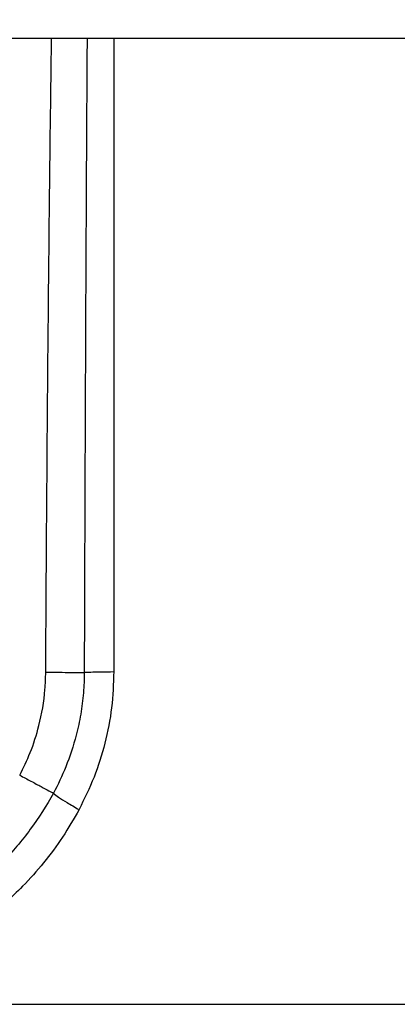
# Model space of a CAD drawing. Units: millimetres. Extents: x 0 to 297, y 0 to 210.
# Drawn here: x 69 to 74, y 115 to 129 of the extents above; entities that cross this region are included whole.
import ezdxf

# ---------------------------------------------------------------- set-up
doc = ezdxf.new("R2010")
doc.units = ezdxf.units.MM
doc.layers.add('BORDER', color=7, linetype='Continuous')
doc.styles.add('SLDTEXTSTYLE2', font='TXT', dxfattribs={"width": 0.75})
doc.dimstyles.new('SLDDIMSTYLE0', dxfattribs={"dimtxt": 3.5, "dimasz": 3.302, "dimexe": 0, "dimexo": 0.0625, "dimgap": 0.875, "dimtad": 1, "dimlfac": 15, "dimrnd": 1e-09, "dimzin": 12, "dimdsep": 46, "dimtxsty": 'SLDTEXTSTYLE2', "dimsah": 1, "dimcen": 0.09, "dimadec": 0, "dimazin": 3, "dimtfac": 1, "dimtofl": 0, "dimtmove": 0, "dimatfit": 3, "dimfxl": 1, "dimfrac": 2, "dimtolj": 1, "dimtzin": 12, "dimarcsym": 0})

# ---------------------------------------------------------------- blocks, each defined once
blk = doc.blocks.new('_D_1')
at = {"layer": 'BORDER', "transparency": 16777216}
for p, q in [((45.077, 129.455), (45.077, 83.83)), ((87.077, 129.455), (87.077, 83.83)), ((87.077, 84.83), (45.077, 84.83))]:
    blk.add_line(p, q, dxfattribs=at)
for points in [[(45.077, 84.83), (48.379, 84.11), (48.379, 85.55)], [(87.077, 84.83), (83.775, 85.55), (83.775, 84.11)]]:
    blk.add_solid(points, dxfattribs=at)
at = {"layer": 'BORDER', "transparency": 16777216, "insert": (58.483, 89.341), "char_height": 3.5, "attachment_point": 1, "style": 'SLDTEXTSTYLE2'}
blk.add_mtext('630,00', dxfattribs=at)

msp = doc.modelspace()

# ---------------------------------------------------------------- linework, layer by layer
at = {"color": 7, "linetype": 'Continuous', "lineweight": 25}
for p, q in [((87.07708, 128.45493), (68.17729, 128.45493)), ((46.47703, 115.33561), (85.67714, 115.33561))]:
    msp.add_line(p, q, dxfattribs=at)
at = {"color": 8, "linetype": 'Continuous', "lineweight": 25}
msp.add_line((70.49247, 128.45493), (70.4911, 119.85439), dxfattribs=at)
for points, knots in [([(69.56671, 119.84664), (69.56812, 120.0941), (69.57778, 121.78773), (69.59676, 124.16888), (69.62342, 126.79084), (69.63944, 127.96663), (69.6461, 128.45493)], [0, 0, 0, 0, 0.08623834, 0.59021426, 0.82982008, 1, 1, 1, 1]), ([(70.12836, 128.45493), (70.12531, 127.96473), (70.11797, 126.78729), (70.10519, 124.16428), (70.09568, 121.78408), (70.0906, 120.09111), (70.08986, 119.84374)], [0, 0, 0, 0, 0.17078199, 0.41020837, 0.91382197, 1, 1, 1, 1])]:
    msp.add_open_spline(points, degree=3, knots=knots, dxfattribs=at)
at = {"color": 7, "linetype": 'Continuous', "lineweight": 25}
for points, knots in [([(69.21293, 118.44792), (69.26264, 118.54891), (69.36928, 118.76553), (69.49223, 119.15488), (69.55753, 119.52411), (69.56448, 119.76828), (69.56671, 119.84664)], [0, 0, 0, 0, 0.23166225, 0.496920524, 0.838554071, 1, 1, 1, 1]), ([(70.08986, 119.84374), (70.08986, 119.84374), (70.08965, 119.75181), (70.08167, 119.56234), (70.04581, 119.27736), (69.9736, 118.93854), (69.85434, 118.5763), (69.73304, 118.32023), (69.6701, 118.20465), (69.6701, 118.20465)], [0, 0, 0, 0, 0.00000234, 0.16137403, 0.33247293, 0.50357221, 0.76881423, 0.99999766, 1, 1, 1, 1]), ([(70.4911, 119.85439), (70.48535, 119.69071), (70.47385, 119.36346), (70.37886, 118.88227), (70.23456, 118.4157), (70.09111, 118.12584), (70.01939, 117.98091)], [0, 0, 0, 0, 0.25138259, 0.50257616, 0.7512811, 1, 1, 1, 1]), ([(70.08986, 119.84374), (70.09387, 119.84423), (70.11037, 119.84627), (70.17143, 119.84963), (70.31165, 119.85291), (70.42869, 119.85388), (70.4911, 119.85439)], [0, 0, 0, 0, 0.09261001, 0.38136658, 0.67012315, 1, 1, 1, 1]), ([(69.6701, 118.20465), (69.6701, 118.20465), (69.57726, 118.03402), (69.3676, 117.70541), (69.01424, 117.28845), (68.63937, 116.94569), (68.32133, 116.71131), (68.11665, 116.59067), (68.04685, 116.54952)], [0, 0, 0, 0, 0.0000017, 0.24817025, 0.49633979, 0.69640076, 0.89645353, 1, 1, 1, 1]), ([(69.6701, 118.20465), (69.67203, 118.20274), (69.68489, 118.19002), (69.73285, 118.15364), (69.85776, 118.0745), (69.96303, 118.01354), (70.01939, 117.98091)], [0, 0, 0, 0, 0.05315259, 0.35353383, 0.65391506, 1, 1, 1, 1]), ([(70.01939, 117.98091), (69.94698, 117.85494), (69.80259, 117.60374), (69.54382, 117.25601), (69.20991, 116.88214), (68.78346, 116.49821), (68.41855, 116.27321), (68.23604, 116.16068)], [0, 0, 0, 0, 0.16858688, 0.33619393, 0.50259856, 0.75122274, 1, 1, 1, 1])]:
    msp.add_open_spline(points, degree=3, knots=knots, dxfattribs=at)
for points in [[(69.56671, 119.84664), (69.62788, 119.8463), (69.75023, 119.84562), (69.91118, 119.84473), (70.03619, 119.84404), (70.07197, 119.84384), (70.08986, 119.84374)], [(69.21293, 118.44792), (69.26513, 118.42014), (69.36954, 118.36458), (69.50813, 118.29084), (69.61798, 118.23239), (69.65272, 118.2139), (69.6701, 118.20465)]]:
    msp.add_open_spline(points, degree=3, dxfattribs=at)

# ---------------------------------------------------------------- dimensions: what is measured, and where the dimension line sits
at = {"layer": 'BORDER'}
dim = msp.add_linear_dim(base=(45.07708, 84.82974), p1=(87.07708, 130.45493), p2=(45.07708, 130.45493), dimstyle='SLDDIMSTYLE0', dxfattribs=at)
dim.commit()
dim.dimension.update_dxf_attribs({"geometry": '_D_1', "text_midpoint": (65.59462, 84.82974), "dimtype": 160})

doc.saveas('drawing.dxf')
